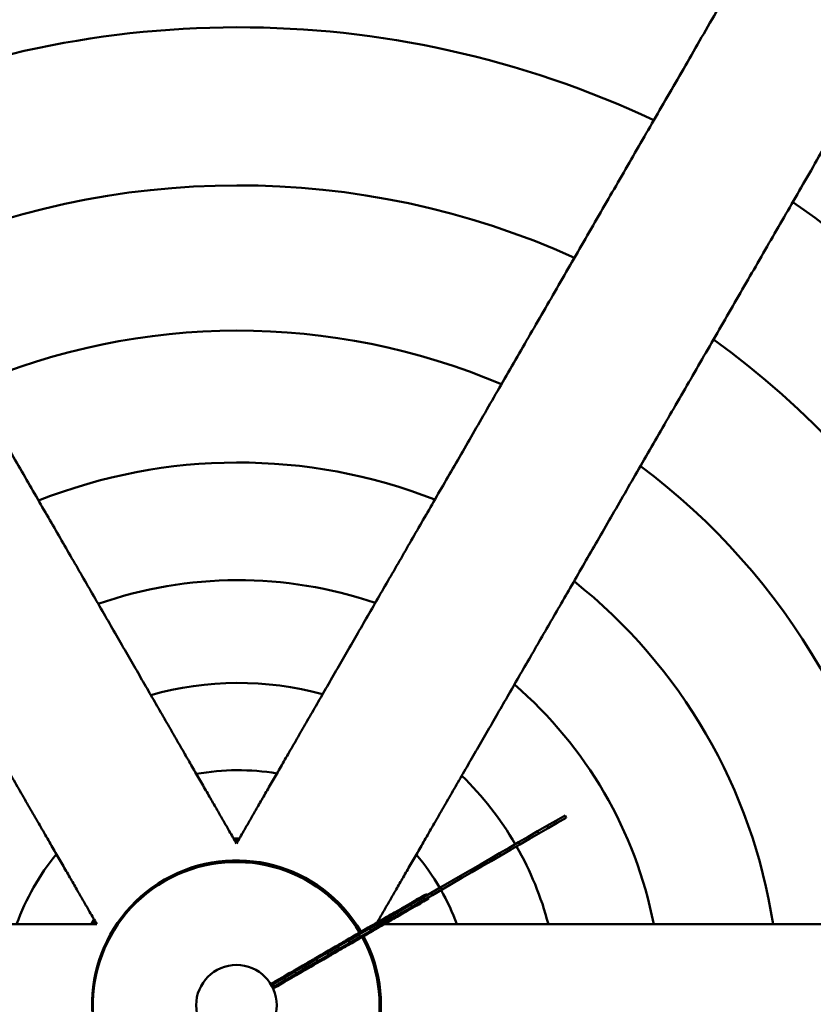
# Model space of a CAD drawing. Extents: x 0 to 21830, y 0 to 18951.
# Drawn here: x 5158 to 6109, y 4981 to 6160 of the extents above; entities that cross this region are included whole.
import ezdxf

# ---------------------------------------------------------------- set-up
doc = ezdxf.new("R2010")
doc.units = 0
doc.layers.add('MD_Visible', color=7, linetype='Continuous', lineweight=50)
doc.layers.add('MD_Visible Narrow', color=7, linetype='Continuous', lineweight=35)
doc.styles.get("Standard").update_dxf_attribs({"font": 'txt.shx'})
doc.dimstyles.new('DİLARA 5', dxfattribs={"dimtxt": 250, "dimasz": 100, "dimexe": 0, "dimexo": 100, "dimgap": 50, "dimtad": 2, "dimdec": 0, "dimlfac": 0.1, "dimrnd": 5, "dimtxsty": 'Standard', "dimcen": 0, "dimse1": 1, "dimse2": 1, "dimclrd": 256, "dimadec": 0, "dimazin": 0, "dimtfac": 1, "dimtdec": 0, "dimtix": 1, "dimtmove": 0, "dimatfit": 3, "dimfxl": 1, "dimarcsym": 0})

# ---------------------------------------------------------------- blocks, each defined once
blk = doc.blocks.new('CustomObjectsInViewport11_0')
at = {"layer": 'MD_Visible'}
for p, q in [((5800.9, 5200.6), (5790, 5194.3)), ((5811.8, 5206.9), (5800.9, 5200.6)), ((5800.9, 5200.6), (5802.4, 5197.9)), ((5802.4, 5197.9), (5813.3, 5204.2)), ((5811.8, 5206.9), (5813.3, 5204.2)), ((5790, 5194.3), (5778.8, 5187.9)), ((5780.4, 5185.2), (5791.5, 5191.7)), ((5790, 5194.3), (5791.5, 5191.7)), ((5791.5, 5191.7), (5802.4, 5197.9)), ((5767.6, 5181.4), (5756.1, 5174.7)), ((5757.6, 5172.1), (5769.2, 5178.7)), ((5778.8, 5187.9), (5767.6, 5181.4)), ((5767.6, 5181.4), (5769.2, 5178.7)), ((5769.2, 5178.7), (5780.4, 5185.2)), ((5778.8, 5187.9), (5780.4, 5185.2)), ((5744.9, 5168.3), (5733.4, 5161.6)), ((5734.9, 5159), (5746.5, 5165.6)), ((5756.1, 5174.7), (5744.9, 5168.3)), ((5744.9, 5168.3), (5746.5, 5165.6)), ((5746.5, 5165.6), (5757.6, 5172.1)), ((5756.1, 5174.7), (5757.6, 5172.1)), ((5721.9, 5155), (5710.4, 5148.3)), ((5733.4, 5161.6), (5721.9, 5155)), ((5721.9, 5155), (5723.4, 5152.3)), ((5723.4, 5152.3), (5734.9, 5159)), ((5733.4, 5161.6), (5734.9, 5159)), ((5698.6, 5141.5), (5686.7, 5134.7)), ((5710.4, 5148.3), (5698.6, 5141.5)), ((5698.6, 5141.5), (5700.1, 5138.9)), ((5700.1, 5138.9), (5711.9, 5145.7)), ((5710.4, 5148.3), (5711.9, 5145.7)), ((5711.9, 5145.7), (5723.4, 5152.3)), ((5686.7, 5134.7), (5663.1, 5121)), ((5664.6, 5118.4), (5688.3, 5132)), ((5686.7, 5134.7), (5688.3, 5132)), ((5688.3, 5132), (5700.1, 5138.9)), ((5663.1, 5121), (5651.2, 5114.2)), ((5652.8, 5111.5), (5664.6, 5118.4)), ((5663.1, 5121), (5664.6, 5118.4)), ((5639.1, 5107.2), (5626.9, 5100.2)), ((5633.5, 5105.7), (5635.4, 5106.9)), ((5635.4, 5106.9), (5639.3, 5109.1)), ((5635.4, 5106.9), (5636.2, 5105.5)), ((5651.2, 5114.2), (5639.1, 5107.2)), ((5639.1, 5107.2), (5640.6, 5104.5)), ((5639.3, 5109.1), (5644.1, 5111.8)), ((5639.3, 5109.1), (5640, 5107.7)), ((5640.6, 5104.5), (5652.8, 5111.5)), ((5642.3, 5103.8), (5647.1, 5106.5)), ((5644.1, 5111.8), (5645.3, 5112.6)), ((5644.1, 5111.8), (5644.8, 5110.5)), ((5645.3, 5112.6), (5645.7, 5112.8)), ((5645.3, 5112.6), (5646.1, 5111.2)), ((5645.7, 5112.8), (5646.4, 5111.4)), ((5646.4, 5107.8), (5647.1, 5106.5)), ((5647.1, 5106.5), (5648.4, 5107.3)), ((5647.7, 5108.6), (5648.4, 5107.3)), ((5648, 5108.8), (5648.7, 5107.5)), ((5648.4, 5107.3), (5648.7, 5107.5)), ((5626.9, 5100.2), (5602.3, 5085.9)), ((5603.8, 5083.3), (5628.5, 5097.5)), ((5611.8, 5093.2), (5615.3, 5095.2)), ((5615.3, 5095.2), (5616.2, 5095.8)), ((5615.3, 5095.2), (5616.1, 5093.9)), ((5616.2, 5095.8), (5617.2, 5096.3)), ((5616.2, 5095.8), (5617, 5094.4)), ((5617.2, 5096.3), (5618.8, 5097.3)), ((5617.2, 5096.3), (5618, 5095)), ((5618.8, 5097.3), (5619.1, 5097.4)), ((5618.8, 5097.3), (5619.6, 5095.9)), ((5619.1, 5097.4), (5619.4, 5097.6)), ((5619.1, 5097.4), (5619.9, 5096.1)), ((5619.4, 5097.6), (5620.7, 5098.4)), ((5619.4, 5097.6), (5620.2, 5096.3)), ((5620.7, 5098.4), (5623.3, 5099.8)), ((5620.7, 5098.4), (5621.5, 5097)), ((5623, 5094.4), (5623.8, 5093.1)), ((5623.3, 5099.8), (5626.2, 5101.5)), ((5623.8, 5093.1), (5626.3, 5094.5)), ((5626.2, 5101.5), (5628.7, 5103)), ((5626.2, 5101.5), (5626.9, 5100.2)), ((5626.3, 5094.5), (5629.2, 5096.2)), ((5628.5, 5097.5), (5640.6, 5104.5)), ((5628.5, 5097.5), (5629.2, 5096.2)), ((5628.7, 5103), (5631.3, 5104.5)), ((5628.7, 5103), (5629.5, 5101.6)), ((5629.2, 5096.2), (5631.8, 5097.7)), ((5631, 5099), (5631.8, 5097.7)), ((5631.3, 5104.5), (5633.2, 5105.6)), ((5631.3, 5104.5), (5632.1, 5103.1)), ((5631.8, 5097.7), (5634.3, 5099.1)), ((5633.2, 5105.6), (5633.5, 5105.7)), ((5633.2, 5105.6), (5634, 5104.2)), ((5633.5, 5105.7), (5634.3, 5104.4)), ((5633.6, 5100.5), (5634.3, 5099.1)), ((5634.3, 5099.1), (5636.3, 5100.3)), ((5635.5, 5101.6), (5636.3, 5100.3)), ((5635.8, 5101.8), (5636.6, 5100.4)), ((5636.3, 5100.3), (5636.6, 5100.4)), ((5636.6, 5100.4), (5638.5, 5101.5)), ((5637.7, 5102.9), (5638.5, 5101.5)), ((5638.5, 5101.5), (5642.3, 5103.8)), ((5641.6, 5105.1), (5642.3, 5103.8)), ((5602.3, 5085.9), (5577.4, 5071.5)), ((5578.9, 5068.9), (5603.8, 5083.3)), ((5590, 5080.6), (5595.1, 5083.6)), ((5595.1, 5083.6), (5598.3, 5085.4)), ((5595.1, 5083.6), (5595.9, 5082.3)), ((5598.3, 5085.4), (5600.9, 5086.9)), ((5598.3, 5085.4), (5599.1, 5084.1)), ((5600.9, 5086.9), (5603.1, 5088.2)), ((5603.1, 5088.2), (5605.4, 5089.5)), ((5603.1, 5088.2), (5603.9, 5086.9)), ((5604, 5081.6), (5606.2, 5082.9)), ((5605.4, 5089.5), (5607.6, 5090.8)), ((5605.4, 5089.5), (5606.2, 5088.2)), ((5605.4, 5084.2), (5606.2, 5082.9)), ((5606.2, 5082.9), (5608.4, 5084.2)), ((5607.6, 5090.8), (5611.8, 5093.2)), ((5607.7, 5085.5), (5608.4, 5084.2)), ((5608.4, 5084.2), (5610.7, 5085.5)), ((5610.7, 5085.5), (5614.8, 5087.9)), ((5611.8, 5093.2), (5612.5, 5091.9)), ((5614.1, 5089.2), (5614.8, 5087.9)), ((5614.8, 5087.9), (5618.4, 5089.9)), ((5617.6, 5091.2), (5618.4, 5089.9)), ((5618.4, 5089.9), (5619.3, 5090.5)), ((5618.6, 5091.8), (5619.3, 5090.5)), ((5619.3, 5090.5), (5620.3, 5091)), ((5619.5, 5092.3), (5620.3, 5091)), ((5620.3, 5091), (5621.9, 5091.9)), ((5621.1, 5093.3), (5621.9, 5091.9)), ((5621.4, 5093.4), (5622.2, 5092.1)), ((5621.8, 5093.6), (5622.5, 5092.3)), ((5621.9, 5091.9), (5622.2, 5092.1)), ((5622.2, 5092.1), (5622.5, 5092.3)), ((5622.5, 5092.3), (5623.8, 5093.1)), ((5577.4, 5071.5), (5564.9, 5064.3)), ((5568.9, 5068.5), (5572.8, 5070.7)), ((5572.8, 5070.7), (5576, 5072.5)), ((5576, 5072.5), (5578.8, 5074.2)), ((5576, 5072.5), (5576.7, 5071.2)), ((5578.8, 5074.2), (5581.1, 5075.5)), ((5578.8, 5074.2), (5579.6, 5072.8)), ((5581.1, 5075.5), (5582.7, 5076.4)), ((5581.1, 5075.5), (5581.8, 5074.1)), ((5582.7, 5076.4), (5583.3, 5076.8)), ((5582.7, 5076.4), (5583.4, 5075.1)), ((5583.3, 5076.8), (5583.6, 5076.9)), ((5583.3, 5076.8), (5584.1, 5075.4)), ((5583.4, 5071.5), (5584.1, 5070.2)), ((5583.6, 5076.9), (5584, 5077.1)), ((5583.6, 5076.9), (5584.4, 5075.6)), ((5584, 5077.1), (5584.3, 5077.3)), ((5584, 5077.1), (5584.7, 5075.8)), ((5584.1, 5070.2), (5585.7, 5071.1)), ((5584.3, 5077.3), (5585.1, 5077.8)), ((5584.3, 5077.3), (5585, 5076)), ((5585, 5072.4), (5585.7, 5071.1)), ((5585.1, 5077.8), (5585.6, 5078.1)), ((5585.9, 5076.4), (5585.1, 5077.8)), ((5585.6, 5078.1), (5588.1, 5079.5)), ((5585.6, 5078.1), (5586.3, 5076.7)), ((5585.6, 5072.8), (5586.4, 5071.5)), ((5585.7, 5071.1), (5586.4, 5071.5)), ((5585.9, 5073), (5586.7, 5071.6)), ((5586.3, 5073.1), (5587, 5071.8)), ((5586.4, 5071.5), (5586.7, 5071.6)), ((5586.6, 5073.3), (5587.3, 5072)), ((5586.7, 5071.6), (5587, 5071.8)), ((5587, 5071.8), (5587.3, 5072)), ((5587.3, 5072), (5588.1, 5072.5)), ((5588.1, 5072.5), (5587.4, 5073.8)), ((5587.9, 5074.1), (5588.6, 5072.7)), ((5588.1, 5079.5), (5590, 5080.6)), ((5588.1, 5079.5), (5588.9, 5078.2)), ((5588.1, 5072.5), (5588.6, 5072.7)), ((5588.6, 5072.7), (5591.2, 5074.2)), ((5590, 5080.6), (5590.8, 5079.3)), ((5590.4, 5075.5), (5591.2, 5074.2)), ((5591.2, 5074.2), (5593.1, 5075.3)), ((5592.3, 5076.6), (5593.1, 5075.3)), ((5593.1, 5075.3), (5598.2, 5078.3)), ((5597.5, 5079.6), (5598.2, 5078.3)), ((5598.2, 5078.3), (5601.4, 5080.1)), ((5600.6, 5081.4), (5601.4, 5080.1)), ((5601.4, 5080.1), (5604, 5081.6)), ((5548.8, 5056.8), (5553.3, 5059.4)), ((5564.9, 5064.3), (5552.4, 5057.1)), ((5553.3, 5059.4), (5557.7, 5062)), ((5553.3, 5059.4), (5554, 5058.1)), ((5554, 5054.5), (5566.4, 5061.7)), ((5557.7, 5062), (5561.6, 5064.2)), ((5557.7, 5062), (5558.5, 5060.7)), ((5560.8, 5056.7), (5564.6, 5058.9)), ((5561.6, 5064.2), (5564.4, 5065.9)), ((5561.6, 5064.2), (5562.3, 5062.9)), ((5563.9, 5060.2), (5564.6, 5058.9)), ((5564.4, 5065.9), (5565.7, 5066.6)), ((5564.4, 5065.9), (5565.2, 5064.5)), ((5564.6, 5058.9), (5567.5, 5060.6)), ((5564.9, 5064.3), (5566.4, 5061.7)), ((5565.7, 5066.6), (5566.7, 5067.2)), ((5565.7, 5066.6), (5566.5, 5065.3)), ((5566.4, 5061.7), (5578.9, 5068.9)), ((5566.7, 5067.2), (5567, 5067.3)), ((5566.7, 5067.2), (5567.5, 5065.8)), ((5566.8, 5061.9), (5567.5, 5060.6)), ((5567, 5067.3), (5567.3, 5067.5)), ((5567, 5067.3), (5567.8, 5066)), ((5567.3, 5067.5), (5568.9, 5068.5)), ((5567.3, 5067.5), (5568.1, 5066.2)), ((5567.5, 5060.6), (5568.8, 5061.3)), ((5568, 5062.6), (5568.8, 5061.3)), ((5568.8, 5061.3), (5569.8, 5061.9)), ((5569, 5063.2), (5569.8, 5061.9)), ((5569.3, 5063.4), (5570.1, 5062)), ((5569.6, 5063.5), (5570.4, 5062.2)), ((5569.8, 5061.9), (5570.1, 5062)), ((5570.1, 5062), (5570.4, 5062.2)), ((5570.4, 5062.2), (5572, 5063.1)), ((5572, 5063.1), (5575.8, 5065.4)), ((5575.8, 5065.4), (5579, 5067.2)), ((5578.3, 5068.5), (5579, 5067.2)), ((5579, 5067.2), (5581.9, 5068.9)), ((5581.1, 5070.2), (5581.9, 5068.9)), ((5581.9, 5068.9), (5584.1, 5070.2)), ((5539.6, 5049.8), (5526.9, 5042.4)), ((5528.4, 5039.7), (5541.2, 5047.1)), ((5530.6, 5046.3), (5532.8, 5047.6)), ((5532.8, 5047.6), (5534.7, 5048.7)), ((5532.8, 5047.6), (5533.6, 5046.3)), ((5534.7, 5048.7), (5536.6, 5049.8)), ((5534.7, 5048.7), (5535.5, 5047.4)), ((5536.6, 5049.8), (5538.2, 5050.7)), ((5536.6, 5049.8), (5537.4, 5048.5)), ((5538.2, 5050.7), (5539.5, 5051.5)), ((5538.2, 5050.7), (5539, 5049.4)), ((5539.5, 5051.5), (5540.8, 5052.2)), ((5539.5, 5051.5), (5540.3, 5050.1)), ((5552.4, 5057.1), (5539.6, 5049.8)), ((5539.6, 5049.8), (5541.2, 5047.1)), ((5540.8, 5052.2), (5543, 5053.5)), ((5540.8, 5052.2), (5541.6, 5050.9)), ((5541.2, 5047.1), (5554, 5054.5)), ((5541.8, 5047.5), (5542.6, 5046.2)), ((5543, 5053.5), (5545.6, 5055)), ((5543, 5053.5), (5543.8, 5052.2)), ((5543.1, 5048.2), (5543.9, 5046.9)), ((5543.9, 5046.9), (5546.1, 5048.2)), ((5545.3, 5049.5), (5546.1, 5048.2)), ((5545.6, 5055), (5546.5, 5055.5)), ((5545.6, 5055), (5546.4, 5053.6)), ((5546.1, 5048.2), (5548.6, 5049.7)), ((5546.5, 5055.5), (5547.2, 5055.9)), ((5546.5, 5055.5), (5547.3, 5054.2)), ((5547.2, 5055.9), (5547.5, 5056.1)), ((5547.2, 5055.9), (5548, 5054.6)), ((5547.5, 5056.1), (5548.8, 5056.8)), ((5547.5, 5056.1), (5548.3, 5054.7)), ((5547.9, 5051), (5548.6, 5049.7)), ((5548.6, 5049.7), (5549.6, 5050.2)), ((5548.8, 5056.8), (5549.6, 5055.5)), ((5548.8, 5051.5), (5549.6, 5050.2)), ((5549.5, 5051.9), (5550.2, 5050.6)), ((5549.6, 5050.2), (5550.2, 5050.6)), ((5549.8, 5052.1), (5550.6, 5050.8)), ((5550.2, 5050.6), (5550.6, 5050.8)), ((5550.6, 5050.8), (5551.8, 5051.5)), ((5551.1, 5052.8), (5551.8, 5051.5)), ((5551.8, 5051.5), (5556.3, 5054.1)), ((5552.4, 5057.1), (5554, 5054.5)), ((5555.6, 5055.4), (5556.3, 5054.1)), ((5556.3, 5054.1), (5560.8, 5056.7)), ((5560, 5058), (5560.8, 5056.7)), ((5510.7, 5034.9), (5511.4, 5035.2)), ((5511.4, 5035.2), (5515.5, 5037.6)), ((5511.4, 5035.2), (5512.1, 5033.9)), ((5526.9, 5042.4), (5514.1, 5035)), ((5515.5, 5037.6), (5519.4, 5039.8)), ((5515.5, 5037.6), (5516.3, 5036.3)), ((5515.6, 5032.3), (5528.4, 5039.7)), ((5519.4, 5039.8), (5523.2, 5042.1)), ((5519.4, 5039.8), (5520.1, 5038.5)), ((5521.7, 5035.8), (5522.4, 5034.5)), ((5522.4, 5034.5), (5526.3, 5036.7)), ((5523.2, 5042.1), (5526.4, 5043.9)), ((5523.2, 5042.1), (5524, 5040.7)), ((5525.5, 5038.1), (5526.3, 5036.7)), ((5526.3, 5036.7), (5529.5, 5038.6)), ((5526.4, 5043.9), (5528.3, 5045)), ((5526.4, 5043.9), (5527.2, 5042.6)), ((5526.9, 5042.4), (5528.4, 5039.7)), ((5528.3, 5045), (5529, 5045.4)), ((5528.3, 5045), (5529.1, 5043.7)), ((5528.7, 5039.9), (5529.5, 5038.6)), ((5529, 5045.4), (5529.9, 5045.9)), ((5529, 5045.4), (5529.7, 5044)), ((5529.5, 5038.6), (5531.4, 5039.7)), ((5529.9, 5045.9), (5530.2, 5046.1)), ((5529.9, 5045.9), (5530.7, 5044.6)), ((5530.2, 5046.1), (5530.6, 5046.3)), ((5530.2, 5046.1), (5531, 5044.8)), ((5530.6, 5046.3), (5531.3, 5045)), ((5530.6, 5041), (5531.4, 5039.7)), ((5531.3, 5041.4), (5532, 5040.1)), ((5531.4, 5039.7), (5532, 5040.1)), ((5532, 5040.1), (5533, 5040.6)), ((5532.2, 5041.9), (5533, 5040.6)), ((5532.5, 5042.1), (5533.3, 5040.8)), ((5532.9, 5042.3), (5533.6, 5041)), ((5533, 5040.6), (5533.3, 5040.8)), ((5533.3, 5040.8), (5533.6, 5041)), ((5533.6, 5041), (5535.9, 5042.3)), ((5535.1, 5043.6), (5535.9, 5042.3)), ((5535.9, 5042.3), (5537.8, 5043.4)), ((5537, 5044.7), (5537.8, 5043.4)), ((5537.8, 5043.4), (5539.7, 5044.5)), ((5538.9, 5045.8), (5539.7, 5044.5)), ((5539.7, 5044.5), (5541.3, 5045.4)), ((5540.5, 5046.7), (5541.3, 5045.4)), ((5541.3, 5045.4), (5542.6, 5046.2)), ((5542.6, 5046.2), (5543.9, 5046.9)), ((5501.3, 5027.6), (5488.2, 5020)), ((5488.7, 5022.1), (5493.5, 5024.9)), ((5489.7, 5017.4), (5502.8, 5025)), ((5493.5, 5024.9), (5497.6, 5027.3)), ((5493.5, 5024.9), (5494.2, 5023.5)), ((5497.6, 5027.3), (5501.1, 5029.3)), ((5497.6, 5027.3), (5498.4, 5025.9)), ((5500.7, 5022), (5504.2, 5024)), ((5501.1, 5029.3), (5504, 5031)), ((5501.1, 5029.3), (5501.9, 5028)), ((5514.1, 5035), (5501.3, 5027.6)), ((5501.3, 5027.6), (5502.8, 5025)), ((5502.8, 5025), (5515.6, 5032.3)), ((5503.4, 5025.3), (5504.2, 5024)), ((5504, 5031), (5507.2, 5032.8)), ((5504, 5031), (5504.8, 5029.6)), ((5504.2, 5024), (5507.1, 5025.7)), ((5506.3, 5027), (5507.1, 5025.7)), ((5507.1, 5025.7), (5510.3, 5027.5)), ((5507.2, 5032.8), (5508.2, 5033.4)), ((5507.2, 5032.8), (5508, 5031.5)), ((5508.2, 5033.4), (5509.1, 5033.9)), ((5508.2, 5033.4), (5508.9, 5032)), ((5509.1, 5033.9), (5509.8, 5034.3)), ((5509.1, 5033.9), (5509.9, 5032.6)), ((5509.5, 5028.8), (5510.3, 5027.5)), ((5509.8, 5034.3), (5510.1, 5034.5)), ((5509.8, 5034.3), (5510.5, 5033)), ((5510.1, 5034.5), (5510.4, 5034.7)), ((5510.1, 5034.5), (5510.9, 5033.1)), ((5510.3, 5027.5), (5511.2, 5028.1)), ((5510.4, 5034.7), (5510.7, 5034.9)), ((5510.4, 5034.7), (5511.2, 5033.3)), ((5510.5, 5029.4), (5511.2, 5028.1)), ((5510.7, 5034.9), (5511.5, 5033.5)), ((5511.2, 5028.1), (5512.2, 5028.6)), ((5511.4, 5029.9), (5512.2, 5028.6)), ((5512.1, 5030.3), (5512.8, 5029)), ((5512.2, 5028.6), (5512.8, 5029)), ((5512.4, 5030.5), (5513.2, 5029.2)), ((5512.7, 5030.7), (5513.5, 5029.4)), ((5512.8, 5029), (5513.2, 5029.2)), ((5513, 5030.9), (5513.8, 5029.5)), ((5513.2, 5029.2), (5513.5, 5029.4)), ((5513.5, 5029.4), (5513.8, 5029.5)), ((5513.7, 5031.2), (5514.4, 5029.9)), ((5513.8, 5029.5), (5514.4, 5029.9)), ((5514.1, 5035), (5515.6, 5032.3)), ((5514.4, 5029.9), (5518.6, 5032.3)), ((5517.8, 5033.6), (5518.6, 5032.3)), ((5518.6, 5032.3), (5522.4, 5034.5)), ((5475.1, 5012.5), (5461.9, 5004.9)), ((5464, 5007.9), (5472.7, 5012.9)), ((5472.7, 5012.9), (5475.6, 5014.5)), ((5472.7, 5012.9), (5473.5, 5011.5)), ((5488.2, 5020), (5475.1, 5012.5)), ((5475.1, 5012.5), (5476.6, 5009.8)), ((5475.6, 5014.5), (5481.3, 5017.9)), ((5475.6, 5014.5), (5476.3, 5013.2)), ((5476.6, 5009.8), (5489.7, 5017.4)), ((5478.6, 5009.2), (5484.4, 5012.6)), ((5481.3, 5017.9), (5483.9, 5019.3)), ((5481.3, 5017.9), (5482.1, 5016.5)), ((5483.6, 5013.9), (5484.4, 5012.6)), ((5483.9, 5019.3), (5486.4, 5020.8)), ((5483.9, 5019.3), (5484.6, 5018)), ((5484.4, 5012.6), (5486.9, 5014)), ((5486.2, 5015.4), (5486.9, 5014)), ((5486.4, 5020.8), (5488.7, 5022.1)), ((5486.4, 5020.8), (5487.2, 5019.5)), ((5486.9, 5014), (5489.5, 5015.5)), ((5488.2, 5020), (5489.7, 5017.4)), ((5488.7, 5022.1), (5489.4, 5020.8)), ((5488.7, 5016.8), (5489.5, 5015.5)), ((5489.5, 5015.5), (5491.7, 5016.8)), ((5491, 5018.1), (5491.7, 5016.8)), ((5491.7, 5016.8), (5496.5, 5019.6)), ((5495.8, 5020.9), (5496.5, 5019.6)), ((5496.5, 5019.6), (5500.7, 5022)), ((5499.9, 5023.3), (5500.7, 5022)), ((5459.1, 5005), (5459.2, 5005.1)), ((5459.2, 5005.1), (5461.8, 5006.6)), ((5459.2, 5005.1), (5460, 5003.8)), ((5461.9, 5004.9), (5459.9, 5003.7)), ((5461.3, 5001), (5463.5, 5002.2)), ((5461.6, 5001.1), (5462.3, 4999.8)), ((5461.8, 5006.6), (5464, 5007.9)), ((5461.9, 5004.9), (5463.5, 5002.2)), ((5462, 4999.6), (5462.3, 4999.8)), ((5462.3, 4999.8), (5464.9, 5001.3)), ((5463.5, 5002.2), (5476.6, 5009.8)), ((5464, 5007.9), (5464.8, 5006.6)), ((5464.9, 5001.3), (5467.1, 5002.6)), ((5466.4, 5003.9), (5467.1, 5002.6)), ((5467.1, 5002.6), (5475.7, 5007.6)), ((5475, 5008.9), (5475.7, 5007.6)), ((5475.7, 5007.6), (5478.6, 5009.2)), ((5477.9, 5010.6), (5478.6, 5009.2))]:
    blk.add_line(p, q, dxfattribs=at)
at = {"layer": 'MD_Visible', "extrusion": (0, 0, -1)}
blk.add_circle((-5418.1, 4979.6), 48.3, dxfattribs=at)
at = {"layer": 'MD_Visible'}
for centre, radius, start, end in [((5420, 4980.1), 1170.7, 64.8161, 115.3482), ((5420, 4980.1), 981.4, 65.748, 114.4483), ((5419.1, 4978.4), 1170.7, 4.8161, 55.3482), ((5420, 4980.1), 807.4, 66.9929, 113.2464), ((5419.1, 4978.4), 981.4, 5.748, 54.4483), ((5420, 4980.1), 649.5, 68.7047, 111.5939), ((5419.1, 4978.4), 807.4, 6.9929, 53.2464), ((5420, 4980.1), 508.6, 71.1432, 109.2408), ((5419.1, 4978.4), 649.5, 8.7047, 51.5939), ((5420, 4980.1), 385.5, 74.7709, 105.7429), ((5419.1, 4978.4), 508.6, 11.1432, 49.2408), ((5420, 4980.1), 281, 80.4734, 100.2533), ((5419.1, 4978.4), 385.5, 30.225, 45.7429), ((5420, 4980.1), 199.3, 89.5577, 91.5427), ((5419.1, 4978.4), 385.5, 14.7709, 29.7697), ((5419.1, 4981.7), 281, 140.4734, 160.2533), ((5419.1, 4978.4), 281, 30.3087, 40.2533), ((5418.1, 4980.1), 173, 30.3739, 28.3443), ((5419.1, 4978.4), 281, 20.4734, 29.6841), ((5419.1, 4981.7), 199.3, 149.5577, 151.5427), ((5419.1, 4978.4), 199.3, 30.8803, 31.5427)]:
    blk.add_arc(centre, radius, start, end, dxfattribs=at)
at = {"layer": 'MD_Visible', "extrusion": (0, 0, -1)}
for centre, radius, start, end in [((-5420, 4980.1), 197.2, 88.789, 90.0951), ((-5417.7, 4979.3), 171.8, 151.5279, 149.4839), ((-5419.1, 4981.7), 197.2, 28.789, 30.0951), ((-5419.1, 4978.4), 197.2, 148.789, 149.1103)]:
    blk.add_arc(centre, radius, start, end, dxfattribs=at)
at = {"layer": 'MD_Visible'}
for points, knots in [([(4792.7, 6256.5), (4794.3, 6253.7), (4795.9, 6251), (4804.4, 6236.3), (4811.2, 6224.5), (4824.8, 6201), (4831.5, 6189.3), (4844.9, 6166.1), (4851.6, 6154.6), (4864.7, 6131.7), (4871.3, 6120.4), (4884.2, 6098), (4890.6, 6087), (4903.2, 6065.1), (4909.4, 6054.3), (4921.7, 6033), (4927.8, 6022.5), (4939.8, 6001.8), (4945.8, 5991.4), (4957.9, 5970.3), (4964, 5959.8), (4976.2, 5938.6), (4982.4, 5928), (4994.6, 5906.8), (5000.7, 5896.2), (5013, 5875), (5019.1, 5864.4), (5031.3, 5843.2), (5037.4, 5832.7), (5049.5, 5811.8), (5055.5, 5801.4), (5067.4, 5780.7), (5073.4, 5770.4), (5085.1, 5750), (5091, 5739.9), (5102.5, 5719.9), (5108.2, 5710), (5119.6, 5690.4), (5125.1, 5680.7), (5136.2, 5661.6), (5141.6, 5652.2), (5152.3, 5633.7), (5157.6, 5624.5), (5167.9, 5606.6), (5173, 5597.8), (5183, 5580.4), (5187.9, 5571.9), (5197.5, 5555.3), (5202.2, 5547.2), (5211.5, 5531.1), (5216.2, 5522.9), (5225.6, 5506.7), (5230.3, 5498.6), (5239.6, 5482.5), (5244.2, 5474.5), (5253.4, 5458.6), (5257.9, 5450.7), (5267, 5435), (5271.5, 5427.3), (5280.3, 5412), (5284.7, 5404.4), (5293.3, 5389.5), (5297.5, 5382.1), (5305.9, 5367.6), (5310, 5360.5), (5318.1, 5346.5), (5322.1, 5339.6), (5329.9, 5326.1), (5333.7, 5319.5), (5341.2, 5306.6), (5344.8, 5300.2), (5351.9, 5287.9), (5355.4, 5281.9), (5362.2, 5270.1), (5365.5, 5264.4), (5371.9, 5253.3), (5375, 5247.9), (5381, 5237.5), (5384, 5232.4), (5389.6, 5222.6), (5392.4, 5217.9), (5397.5, 5209), (5399.9, 5204.7), (5404.8, 5196.3), (5407.2, 5192.2), (5412.4, 5183.1), (5415.3, 5178.1), (5418.1, 5173.3)], [2898.418193, 2898.418193, 2898.418193, 2898.418193, 2907.778443, 2907.778443, 2947.847308, 2947.847308, 2987.916174, 2987.916174, 3027.985039, 3027.985039, 3068.053904, 3068.053904, 3108.12277, 3108.12277, 3148.191635, 3148.191635, 3188.2605, 3188.2605, 3228.592543, 3228.592543, 3268.924585, 3268.924585, 3309.256627, 3309.256627, 3349.588669, 3349.588669, 3389.920711, 3389.920711, 3430.252753, 3430.252753, 3470.584795, 3470.584795, 3510.916837, 3510.916837, 3551.248879, 3551.248879, 3591.580921, 3591.580921, 3631.912963, 3631.912963, 3672.245005, 3672.245005, 3712.577047, 3712.577047, 3752.909089, 3752.909089, 3793.241131, 3793.241131, 3833.573173, 3833.573173, 3874.770415, 3874.770415, 3915.967657, 3915.967657, 3957.164899, 3957.164899, 3998.36214, 3998.36214, 4039.559382, 4039.559382, 4080.756624, 4080.756624, 4121.953866, 4121.953866, 4163.151108, 4163.151108, 4204.34835, 4204.34835, 4245.545591, 4245.545591, 4286.742833, 4286.742833, 4327.940075, 4327.940075, 4369.137317, 4369.137317, 4410.334559, 4410.334559, 4451.5318, 4451.5318, 4492.729042, 4492.729042, 4531.391507, 4531.391507, 4570.053972, 4570.053972, 4618.156618, 4618.156618, 4618.156618, 4618.156618]), ([(5418.1, 5173.3), (5420.9, 5178.1), (5423.7, 5183.1), (5429, 5192.2), (5431.4, 5196.3), (5436.2, 5204.7), (5438.7, 5209), (5443.8, 5217.9), (5446.6, 5222.6), (5452.2, 5232.4), (5455.1, 5237.5), (5461.2, 5247.9), (5464.3, 5253.3), (5470.7, 5264.4), (5474, 5270.1), (5480.8, 5281.9), (5484.3, 5287.9), (5491.4, 5300.2), (5495, 5306.6), (5502.5, 5319.5), (5506.3, 5326.1), (5514.1, 5339.6), (5518.1, 5346.5), (5526.2, 5360.5), (5530.3, 5367.6), (5538.6, 5382.1), (5542.9, 5389.5), (5551.5, 5404.4), (5555.9, 5412), (5564.7, 5427.3), (5569.2, 5435), (5578.2, 5450.7), (5582.8, 5458.6), (5592, 5474.5), (5596.6, 5482.5), (5605.9, 5498.6), (5610.6, 5506.7), (5619.9, 5522.9), (5624.6, 5531.1), (5633.9, 5547.2), (5638.6, 5555.3), (5648.2, 5571.9), (5653.1, 5580.4), (5663.1, 5597.8), (5668.2, 5606.6), (5678.6, 5624.5), (5683.9, 5633.7), (5694.6, 5652.2), (5700, 5661.6), (5711, 5680.7), (5716.6, 5690.4), (5727.9, 5710), (5733.7, 5719.9), (5745.2, 5739.9), (5751, 5750), (5762.8, 5770.4), (5768.7, 5780.7), (5780.7, 5801.4), (5786.7, 5811.8), (5798.8, 5832.7), (5804.9, 5843.2), (5817.1, 5864.4), (5823.2, 5875), (5835.4, 5896.2), (5841.6, 5906.8), (5853.8, 5928), (5859.9, 5938.6), (5872.2, 5959.8), (5878.3, 5970.3), (5890.4, 5991.4), (5896.4, 6001.8), (5908.4, 6022.5), (5914.4, 6033), (5926.7, 6054.3), (5933, 6065.1), (5945.6, 6087), (5952, 6098), (5964.9, 6120.4), (5971.4, 6131.7), (5984.6, 6154.6), (5991.3, 6166.1), (6004.7, 6189.3), (6011.4, 6201), (6025, 6224.5), (6031.8, 6236.3), (6040.3, 6251), (6041.9, 6253.7), (6043.5, 6256.5)], [5604.500333, 5604.500333, 5604.500333, 5604.500333, 5652.60298, 5652.60298, 5691.265445, 5691.265445, 5729.92791, 5729.92791, 5771.125151, 5771.125151, 5812.322393, 5812.322393, 5853.519635, 5853.519635, 5894.716877, 5894.716877, 5935.914119, 5935.914119, 5977.111361, 5977.111361, 6018.308602, 6018.308602, 6059.505844, 6059.505844, 6100.703086, 6100.703086, 6141.900328, 6141.900328, 6183.09757, 6183.09757, 6224.294811, 6224.294811, 6265.492053, 6265.492053, 6306.689295, 6306.689295, 6347.886537, 6347.886537, 6389.083779, 6389.083779, 6429.415821, 6429.415821, 6469.747863, 6469.747863, 6510.079905, 6510.079905, 6550.411947, 6550.411947, 6590.743989, 6590.743989, 6631.076031, 6631.076031, 6671.408073, 6671.408073, 6711.740115, 6711.740115, 6752.072157, 6752.072157, 6792.404199, 6792.404199, 6832.736241, 6832.736241, 6873.068283, 6873.068283, 6913.400325, 6913.400325, 6953.732367, 6953.732367, 6994.064409, 6994.064409, 7034.396451, 7034.396451, 7074.465317, 7074.465317, 7114.534182, 7114.534182, 7154.603048, 7154.603048, 7194.671913, 7194.671913, 7234.740778, 7234.740778, 7274.809644, 7274.809644, 7314.878509, 7314.878509, 7324.238759, 7324.238759, 7324.238759, 7324.238759]), ([(5250.7, 5076.7), (5248, 5081.5), (5245.1, 5086.5), (5239.8, 5095.6), (5237.4, 5099.7), (5232.6, 5108.1), (5230.1, 5112.4), (5225, 5121.2), (5222.3, 5126), (5216.6, 5135.8), (5213.7, 5140.9), (5207.6, 5151.3), (5204.5, 5156.7), (5198.1, 5167.8), (5194.8, 5173.5), (5188.1, 5185.3), (5184.6, 5191.3), (5177.5, 5203.6), (5173.8, 5209.9), (5166.3, 5222.9), (5162.5, 5229.5), (5154.7, 5243), (5150.8, 5249.8), (5142.7, 5263.9), (5138.6, 5271), (5130.2, 5285.5), (5125.9, 5292.8), (5117.3, 5307.8), (5113, 5315.3), (5104.1, 5330.7), (5099.6, 5338.4), (5090.6, 5354.1), (5086, 5362), (5076.9, 5377.9), (5072.2, 5385.9), (5062.9, 5402), (5058.3, 5410.1), (5048.9, 5426.3), (5044.2, 5434.4), (5034.9, 5450.5), (5030.2, 5458.7), (5020.6, 5475.3), (5015.7, 5483.8), (5005.7, 5501.1), (5000.6, 5510), (4990.2, 5527.9), (4985, 5537), (4974.2, 5555.6), (4968.8, 5565), (4957.8, 5584.1), (4952.2, 5593.8), (4940.9, 5613.3), (4935.2, 5623.3), (4923.6, 5643.3), (4917.8, 5653.4), (4906, 5673.8), (4900.1, 5684), (4888.1, 5704.7), (4882.1, 5715.2), (4870, 5736.1), (4864, 5746.6), (4851.8, 5767.7), (4845.6, 5778.3), (4833.4, 5799.5), (4827.3, 5810.2), (4815, 5831.4), (4808.9, 5842), (4796.7, 5863.2), (4790.6, 5873.7), (4778.4, 5894.7), (4772.4, 5905.2), (4760.4, 5925.9), (4754.4, 5936.4), (4742.1, 5957.7), (4735.9, 5968.5), (4723.2, 5990.4), (4716.8, 6001.4), (4703.9, 6023.8), (4697.4, 6035.1), (4684.2, 6058), (4677.6, 6069.5), (4664.2, 6092.7), (4657.4, 6104.4), (4643.8, 6127.9), (4637, 6139.7), (4628.6, 6154.4), (4626.9, 6157.1), (4625.3, 6159.9)], [5604.500333, 5604.500333, 5604.500333, 5604.500333, 5652.60298, 5652.60298, 5691.265445, 5691.265445, 5729.92791, 5729.92791, 5771.125151, 5771.125151, 5812.322393, 5812.322393, 5853.519635, 5853.519635, 5894.716877, 5894.716877, 5935.914119, 5935.914119, 5977.111361, 5977.111361, 6018.308602, 6018.308602, 6059.505844, 6059.505844, 6100.703086, 6100.703086, 6141.900328, 6141.900328, 6183.09757, 6183.09757, 6224.294811, 6224.294811, 6265.492053, 6265.492053, 6306.689295, 6306.689295, 6347.886537, 6347.886537, 6389.083779, 6389.083779, 6429.415821, 6429.415821, 6469.747863, 6469.747863, 6510.079905, 6510.079905, 6550.411947, 6550.411947, 6590.743989, 6590.743989, 6631.076031, 6631.076031, 6671.408073, 6671.408073, 6711.740115, 6711.740115, 6752.072157, 6752.072157, 6792.404199, 6792.404199, 6832.736241, 6832.736241, 6873.068283, 6873.068283, 6913.400325, 6913.400325, 6953.732367, 6953.732367, 6994.064409, 6994.064409, 7034.396451, 7034.396451, 7074.465317, 7074.465317, 7114.534182, 7114.534182, 7154.603048, 7154.603048, 7194.671913, 7194.671913, 7234.740778, 7234.740778, 7274.809644, 7274.809644, 7314.878509, 7314.878509, 7324.238759, 7324.238759, 7324.238759, 7324.238759]), ([(6210.8, 6159.9), (6209.2, 6157.1), (6207.6, 6154.4), (6199.2, 6139.7), (6192.3, 6127.9), (6178.8, 6104.4), (6172, 6092.7), (6158.6, 6069.5), (6152, 6058), (6138.8, 6035.1), (6132.3, 6023.8), (6119.3, 6001.4), (6112.9, 5990.4), (6100.3, 5968.5), (6094.1, 5957.7), (6081.8, 5936.4), (6075.7, 5925.9), (6063.8, 5905.2), (6057.7, 5894.7), (6045.6, 5873.7), (6039.5, 5863.2), (6027.3, 5842), (6021.2, 5831.4), (6008.9, 5810.2), (6002.8, 5799.5), (5990.5, 5778.3), (5984.4, 5767.7), (5972.2, 5746.6), (5966.2, 5736.1), (5954.1, 5715.2), (5948, 5704.7), (5936.1, 5684), (5930.2, 5673.8), (5918.4, 5653.4), (5912.6, 5643.3), (5901, 5623.3), (5895.3, 5613.3), (5884, 5593.8), (5878.4, 5584.1), (5867.4, 5565), (5861.9, 5555.6), (5851.2, 5537), (5846, 5527.9), (5835.6, 5510), (5830.5, 5501.1), (5820.5, 5483.8), (5815.6, 5475.3), (5806, 5458.7), (5801.3, 5450.5), (5792, 5434.4), (5787.3, 5426.3), (5777.9, 5410.1), (5773.3, 5402), (5764, 5385.9), (5759.3, 5377.9), (5750.1, 5362), (5745.6, 5354.1), (5736.6, 5338.4), (5732.1, 5330.7), (5723.2, 5315.3), (5718.9, 5307.8), (5710.2, 5292.8), (5706, 5285.5), (5697.6, 5271), (5693.5, 5263.9), (5685.4, 5249.8), (5681.4, 5243), (5673.7, 5229.5), (5669.8, 5222.9), (5662.4, 5209.9), (5658.7, 5203.6), (5651.6, 5191.3), (5648.1, 5185.3), (5641.4, 5173.5), (5638.1, 5167.8), (5631.6, 5156.7), (5628.5, 5151.3), (5622.5, 5140.9), (5619.6, 5135.8), (5613.9, 5126), (5611.2, 5121.2), (5606, 5112.4), (5603.6, 5108.1), (5598.7, 5099.7), (5596.4, 5095.6), (5591.5, 5087.1), (5589, 5082.8), (5586.6, 5078.6)], [2898.418193, 2898.418193, 2898.418193, 2898.418193, 2907.778443, 2907.778443, 2947.847308, 2947.847308, 2987.916174, 2987.916174, 3027.985039, 3027.985039, 3068.053904, 3068.053904, 3108.12277, 3108.12277, 3148.191635, 3148.191635, 3188.2605, 3188.2605, 3228.592543, 3228.592543, 3268.924585, 3268.924585, 3309.256627, 3309.256627, 3349.588669, 3349.588669, 3389.920711, 3389.920711, 3430.252753, 3430.252753, 3470.584795, 3470.584795, 3510.916837, 3510.916837, 3551.248879, 3551.248879, 3591.580921, 3591.580921, 3631.912963, 3631.912963, 3672.245005, 3672.245005, 3712.577047, 3712.577047, 3752.909089, 3752.909089, 3793.241131, 3793.241131, 3833.573173, 3833.573173, 3874.770415, 3874.770415, 3915.967657, 3915.967657, 3957.164899, 3957.164899, 3998.36214, 3998.36214, 4039.559382, 4039.559382, 4080.756624, 4080.756624, 4121.953866, 4121.953866, 4163.151108, 4163.151108, 4204.34835, 4204.34835, 4245.545591, 4245.545591, 4286.742833, 4286.742833, 4327.940075, 4327.940075, 4369.137317, 4369.137317, 4410.334559, 4410.334559, 4451.5318, 4451.5318, 4492.729042, 4492.729042, 4531.391507, 4531.391507, 4570.053972, 4570.053972, 4611.680264, 4611.680264, 4611.680264, 4611.680264]), ([(3999.9, 5076.7), (4003.2, 5076.7), (4006.4, 5076.7), (4023.3, 5076.7), (4036.9, 5076.7), (4064.1, 5076.7), (4077.6, 5076.7), (4104.4, 5076.7), (4117.7, 5076.7), (4144, 5076.7), (4157.1, 5076.7), (4182.9, 5076.7), (4195.7, 5076.7), (4221, 5076.7), (4233.4, 5076.7), (4258, 5076.7), (4270.1, 5076.7), (4294.1, 5076.7), (4306.1, 5076.7), (4330.4, 5076.7), (4342.6, 5076.7), (4367, 5076.7), (4379.3, 5076.7), (4403.8, 5076.7), (4416.1, 5076.7), (4440.6, 5076.7), (4452.8, 5076.7), (4477.2, 5076.7), (4489.3, 5076.7), (4513.5, 5076.7), (4525.5, 5076.7), (4549.4, 5076.7), (4561.3, 5076.7), (4584.8, 5076.7), (4596.5, 5076.7), (4619.6, 5076.7), (4631.1, 5076.7), (4653.7, 5076.7), (4664.8, 5076.7), (4686.9, 5076.7), (4697.8, 5076.7), (4719.2, 5076.7), (4729.7, 5076.7), (4750.4, 5076.7), (4760.6, 5076.7), (4780.6, 5076.7), (4790.4, 5076.7), (4809.6, 5076.7), (4819.1, 5076.7), (4837.6, 5076.7), (4847, 5076.7), (4865.8, 5076.7), (4875.1, 5076.7), (4893.7, 5076.7), (4903, 5076.7), (4921.3, 5076.7), (4930.5, 5076.7), (4948.5, 5076.7), (4957.5, 5076.7), (4975.2, 5076.7), (4983.9, 5076.7), (5001.1, 5076.7), (5009.6, 5076.7), (5026.4, 5076.7), (5034.6, 5076.7), (5050.8, 5076.7), (5058.7, 5076.7), (5074.3, 5076.7), (5081.9, 5076.7), (5096.9, 5076.7), (5104.2, 5076.7), (5118.4, 5076.7), (5125.4, 5076.7), (5138.9, 5076.7), (5145.5, 5076.7), (5158.3, 5076.7), (5164.6, 5076.7), (5176.6, 5076.7), (5182.5, 5076.7), (5193.8, 5076.7), (5199.3, 5076.7), (5209.5, 5076.7), (5214.4, 5076.7), (5224.1, 5076.7), (5228.9, 5076.7), (5239.5, 5076.7), (5245.2, 5076.7), (5250.7, 5076.7)], [2898.418193, 2898.418193, 2898.418193, 2898.418193, 2907.778443, 2907.778443, 2947.847308, 2947.847308, 2987.916174, 2987.916174, 3027.985039, 3027.985039, 3068.053904, 3068.053904, 3108.12277, 3108.12277, 3148.191635, 3148.191635, 3188.2605, 3188.2605, 3228.592543, 3228.592543, 3268.924585, 3268.924585, 3309.256627, 3309.256627, 3349.588669, 3349.588669, 3389.920711, 3389.920711, 3430.252753, 3430.252753, 3470.584795, 3470.584795, 3510.916837, 3510.916837, 3551.248879, 3551.248879, 3591.580921, 3591.580921, 3631.912963, 3631.912963, 3672.245005, 3672.245005, 3712.577047, 3712.577047, 3752.909089, 3752.909089, 3793.241131, 3793.241131, 3833.573173, 3833.573173, 3874.770415, 3874.770415, 3915.967657, 3915.967657, 3957.164899, 3957.164899, 3998.36214, 3998.36214, 4039.559382, 4039.559382, 4080.756624, 4080.756624, 4121.953866, 4121.953866, 4163.151108, 4163.151108, 4204.34835, 4204.34835, 4245.545591, 4245.545591, 4286.742833, 4286.742833, 4327.940075, 4327.940075, 4369.137317, 4369.137317, 4410.334559, 4410.334559, 4451.5318, 4451.5318, 4492.729042, 4492.729042, 4531.391507, 4531.391507, 4570.053972, 4570.053972, 4618.156618, 4618.156618, 4618.156618, 4618.156618]), ([(5595.4, 5076.7), (5597.8, 5076.7), (5600.2, 5076.7), (5607.3, 5076.7), (5612, 5076.7), (5621.7, 5076.7), (5626.6, 5076.7), (5636.9, 5076.7), (5642.4, 5076.7), (5653.7, 5076.7), (5659.5, 5076.7), (5671.6, 5076.7), (5677.9, 5076.7), (5690.7, 5076.7), (5697.3, 5076.7), (5710.8, 5076.7), (5717.8, 5076.7), (5732, 5076.7), (5739.3, 5076.7), (5754.2, 5076.7), (5761.9, 5076.7), (5777.4, 5076.7), (5785.4, 5076.7), (5801.6, 5076.7), (5809.8, 5076.7), (5826.5, 5076.7), (5835, 5076.7), (5852.3, 5076.7), (5861, 5076.7), (5878.7, 5076.7), (5887.7, 5076.7), (5905.7, 5076.7), (5914.8, 5076.7), (5933.2, 5076.7), (5942.5, 5076.7), (5961.1, 5076.7), (5970.4, 5076.7), (5989.2, 5076.7), (5998.5, 5076.7), (6017.1, 5076.7), (6026.5, 5076.7), (6045.7, 5076.7), (6055.6, 5076.7), (6075.6, 5076.7), (6085.7, 5076.7), (6106.5, 5076.7), (6117, 5076.7), (6138.4, 5076.7), (6149.3, 5076.7), (6171.3, 5076.7), (6182.5, 5076.7), (6205.1, 5076.7), (6216.6, 5076.7), (6239.7, 5076.7), (6251.3, 5076.7), (6274.9, 5076.7), (6286.8, 5076.7), (6310.7, 5076.7), (6322.7, 5076.7), (6346.9, 5076.7), (6359, 5076.7), (6383.4, 5076.7), (6395.6, 5076.7), (6420.1, 5076.7), (6432.4, 5076.7), (6456.9, 5076.7), (6469.1, 5076.7), (6493.6, 5076.7), (6505.8, 5076.7), (6530, 5076.7), (6542.1, 5076.7), (6566, 5076.7), (6578.1, 5076.7), (6602.7, 5076.7), (6615.2, 5076.7), (6640.5, 5076.7), (6653.2, 5076.7), (6679.1, 5076.7), (6692.1, 5076.7), (6718.5, 5076.7), (6731.8, 5076.7), (6758.6, 5076.7), (6772.1, 5076.7), (6799.3, 5076.7), (6812.9, 5076.7), (6829.8, 5076.7), (6833, 5076.7), (6836.2, 5076.7)], [5632.845767, 5632.845767, 5632.845767, 5632.845767, 5652.60298, 5652.60298, 5691.265445, 5691.265445, 5729.92791, 5729.92791, 5771.125151, 5771.125151, 5812.322393, 5812.322393, 5853.519635, 5853.519635, 5894.716877, 5894.716877, 5935.914119, 5935.914119, 5977.111361, 5977.111361, 6018.308602, 6018.308602, 6059.505844, 6059.505844, 6100.703086, 6100.703086, 6141.900328, 6141.900328, 6183.09757, 6183.09757, 6224.294811, 6224.294811, 6265.492053, 6265.492053, 6306.689295, 6306.689295, 6347.886537, 6347.886537, 6389.083779, 6389.083779, 6429.415821, 6429.415821, 6469.747863, 6469.747863, 6510.079905, 6510.079905, 6550.411947, 6550.411947, 6590.743989, 6590.743989, 6631.076031, 6631.076031, 6671.408073, 6671.408073, 6711.740115, 6711.740115, 6752.072157, 6752.072157, 6792.404199, 6792.404199, 6832.736241, 6832.736241, 6873.068283, 6873.068283, 6913.400325, 6913.400325, 6953.732367, 6953.732367, 6994.064409, 6994.064409, 7034.396451, 7034.396451, 7074.465317, 7074.465317, 7114.534182, 7114.534182, 7154.603048, 7154.603048, 7194.671913, 7194.671913, 7234.740778, 7234.740778, 7274.809644, 7274.809644, 7314.878509, 7314.878509, 7324.238759, 7324.238759, 7324.238759, 7324.238759])]:
    blk.add_open_spline(points, degree=3, knots=knots, dxfattribs=at)
at = {"layer": 'MD_Visible Narrow'}
for p, q in [((5651.3, 5114.1), (5652.7, 5111.7)), ((5623.3, 5099.8), (5624, 5098.6)), ((5625.6, 5095.8), (5626.3, 5094.6)), ((5627, 5100), (5628.4, 5097.6)), ((5600.9, 5086.8), (5601.6, 5085.6)), ((5602.4, 5085.8), (5603.8, 5083.4)), ((5603.2, 5082.9), (5603.9, 5081.7)), ((5607.7, 5090.7), (5608.4, 5089.5)), ((5610, 5086.7), (5610.6, 5085.6)), ((5572.8, 5070.6), (5573.5, 5069.4)), ((5577.4, 5071.4), (5578.8, 5069)), ((5569, 5068.4), (5569.7, 5067.2)), ((5571.3, 5064.4), (5572, 5063.2)), ((5575.1, 5066.6), (5575.8, 5065.4)), ((5461.8, 5006.5), (5462.5, 5005.3)), ((5464.2, 5002.6), (5464.8, 5001.4))]:
    blk.add_line(p, q, dxfattribs=at)
blk = doc.blocks.new('*D10')
at = {"lineweight": -2, "transparency": 16777216}
blk.add_line((912.8, 8439.8), (912.8, 1463.5), dxfattribs=at)
at = {"transparency": 16777216}
for points in [[(896.1, 8439.8), (929.5, 8439.8), (912.8, 8539.8)], [(896.1, 1463.5), (929.5, 1463.5), (912.8, 1363.5)]]:
    blk.add_solid(points, dxfattribs=at)
at = {"layer": 'Defpoints', "color": 0, "transparency": 16777216}
for p in [(5233.9, 8539.8), (912.8, 1363.5), (2489.4, 1363.5)]:
    blk.add_point(p, dxfattribs=at)
at = {"color": 0, "transparency": 16777216, "insert": (737.8, 4951.7), "char_height": 250, "attachment_point": 5, "rotation": 90}
blk.add_mtext('720', dxfattribs=at)

msp = doc.modelspace()

# ---------------------------------------------------------------- block references
at = {"layer": 'MD_Visible'}
msp.add_blockref('CustomObjectsInViewport11_0', (0, 0), dxfattribs=at)

# ---------------------------------------------------------------- dimensions: what is measured, and where the dimension line sits
dim = msp.add_linear_dim(base=(912.8, 1363.5), p1=(5233.9, 8539.8), p2=(2489.4, 1363.5), angle=90, dimstyle='DİLARA 5', override={"dimtol": 0, "dimlim": 0, "dimtp": 0, "dimtm": 0, "dimtfac": 1, "dimtdec": 0, "dimtolj": 0, "dimtzin": 8})
dim.commit()
dim.dimension.update_dxf_attribs({"geometry": '*D10', "text_midpoint": (737.8, 4951.7)})

doc.saveas('drawing.dxf')
